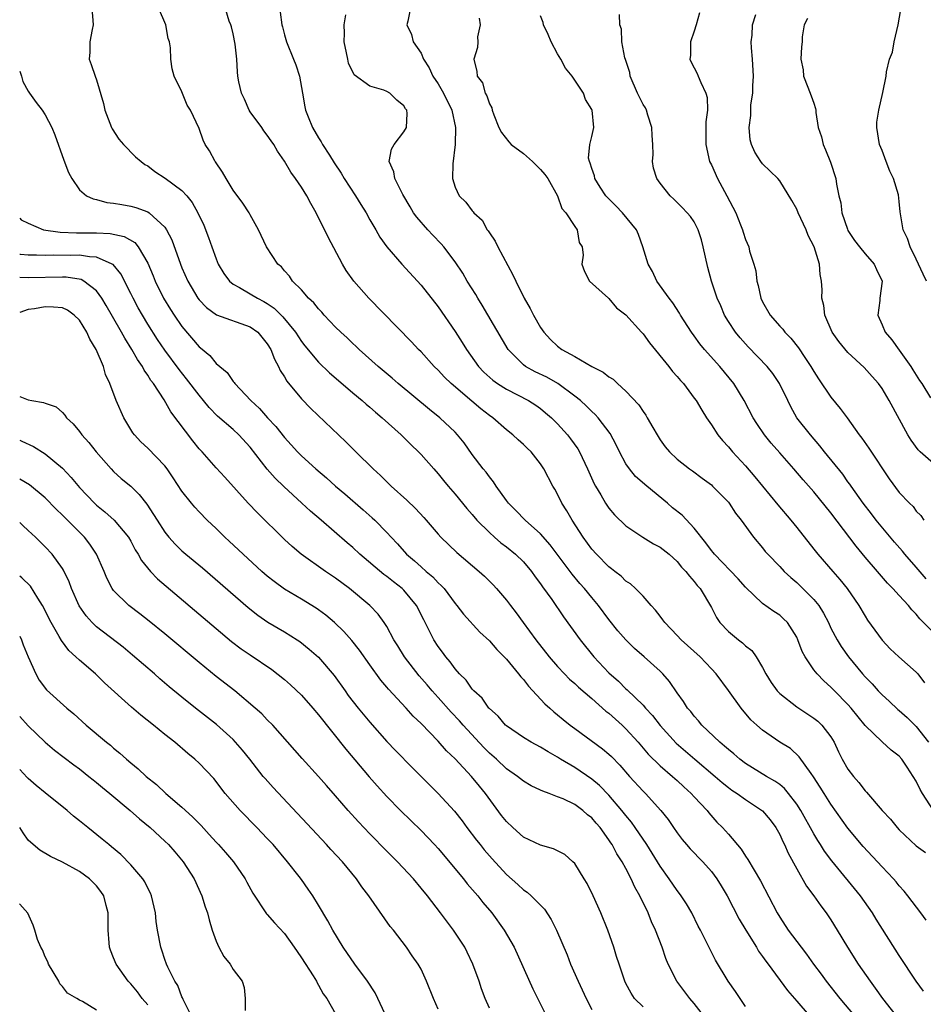
# Model space of a CAD drawing. Units: inches. Extents: x 2601000 to 2604000, y 1506000 to 1509000.
# Drawn here: x 2601000 to 2601106, y 1506290 to 1506406 of the extents above; entities that cross this region are included whole.
import ezdxf

# ---------------------------------------------------------------- set-up
doc = ezdxf.new("R2010")
doc.units = ezdxf.units.IN
doc.header["$MEASUREMENT"] = 0
doc.layers.add('LD26011506_2ft', color=53, linetype='Continuous')

msp = doc.modelspace()

# ---------------------------------------------------------------- linework, layer by layer
at = {"layer": 'LD26011506_2ft'}
for points, elevation in [([(2601106.14, 1506300.14), (2601105.52, 1506301), (2601104.02, 1506303), (2601103.57, 1506303.57), (2601103, 1506304.16), (2601102.63, 1506304.63), (2601102.32, 1506305), (2601101, 1506306.39), (2601098.79, 1506308.79), (2601097, 1506310.95), (2601095, 1506313.74), (2601094.2, 1506315), (2601093.75, 1506315.75), (2601092.96, 1506316.96), (2601092.68, 1506317.32), (2601091.3, 1506319.3), (2601090.25, 1506320.25), (2601089, 1506321.02), (2601087, 1506322.4), (2601086.32, 1506323), (2601085.63, 1506323.63), (2601084.48, 1506325), (2601083, 1506327.05), (2601081.56, 1506329), (2601081, 1506329.6), (2601079.69, 1506331), (2601077.47, 1506333), (2601077, 1506333.51), (2601075.55, 1506335), (2601075.33, 1506335.33), (2601075, 1506335.75), (2601074.47, 1506336.47), (2601073.97, 1506337), (2601073, 1506338.09), (2601072.12, 1506339), (2601071.54, 1506339.54), (2601071, 1506339.87), (2601070.43, 1506340.43), (2601069.7, 1506341), (2601069.32, 1506341.32), (2601069, 1506341.54), (2601067.53, 1506343), (2601067, 1506343.6), (2601065.98, 1506345), (2601064.68, 1506347), (2601064.08, 1506348.08), (2601063.5, 1506349), (2601063, 1506350.04), (2601062.65, 1506350.65), (2601062.43, 1506351), (2601061.38, 1506353), (2601061, 1506353.59), (2601059.88, 1506355), (2601059.42, 1506355.42), (2601059, 1506355.85), (2601058.39, 1506356.39), (2601057.77, 1506357), (2601057, 1506357.59), (2601055.4, 1506359), (2601055, 1506359.27), (2601054.02, 1506360.02), (2601052.93, 1506360.93), (2601050.52, 1506363), (2601049.75, 1506363.75), (2601049, 1506364.56), (2601048.54, 1506365), (2601047, 1506366.7), (2601046.69, 1506367), (2601045.88, 1506367.88), (2601040.9, 1506373), (2601039.14, 1506375), (2601038.25, 1506376.25), (2601037.8, 1506377), (2601036.14, 1506380.14), (2601034.73, 1506383), (2601034.09, 1506384.09), (2601033.62, 1506385), (2601033, 1506385.99), (2601032.3, 1506387), (2601031.74, 1506387.74), (2601031, 1506389.04), (2601030.2, 1506390.2), (2601029.76, 1506391), (2601029.44, 1506391.44), (2601029, 1506392.1), (2601028.6, 1506392.6), (2601028.34, 1506393), (2601027, 1506394.82), (2601026.89, 1506395), (2601026.32, 1506396.32), (2601025.98, 1506397), (2601025.66, 1506398.34), (2601025.55, 1506399), (2601025.5, 1506399.5), (2601025.44, 1506401), (2601025.24, 1506402.76), (2601025, 1506403.95), (2601024.79, 1506404.79), (2601024.73, 1506405), (2601024.55, 1506405.45), (2601023.81, 1506407.81)], 8580), ([(2601008.43, 1506407), (2601008.6, 1506405), (2601008.47, 1506404.47), (2601008.21, 1506403), (2601008.21, 1506401.79), (2601008.12, 1506401), (2601008.38, 1506400.38), (2601008.83, 1506399), (2601009, 1506398.57), (2601009.8, 1506395.8), (2601009.97, 1506395), (2601010.77, 1506393), (2601010.84, 1506392.84), (2601011.62, 1506391.62), (2601012.14, 1506391), (2601013.58, 1506389.57), (2601014.24, 1506389), (2601014.67, 1506388.67), (2601015, 1506388.49), (2601015.84, 1506387.84), (2601017.05, 1506387.05), (2601019, 1506385.62), (2601019.59, 1506385), (2601020.21, 1506384.21), (2601020.88, 1506383), (2601021.55, 1506381.55), (2601022.11, 1506380.11), (2601022.49, 1506379), (2601023, 1506377.6), (2601023.25, 1506377), (2601023.89, 1506375.89), (2601024.58, 1506375), (2601025, 1506374.65), (2601025.75, 1506374.25), (2601027, 1506373.52), (2601027.84, 1506373), (2601028.6, 1506372.6), (2601029, 1506372.36), (2601029.81, 1506371.81), (2601030.82, 1506370.82), (2601032.31, 1506369), (2601033, 1506367.93), (2601033.4, 1506367.4), (2601035, 1506365.49), (2601036.27, 1506364.27), (2601037.34, 1506363.34), (2601039, 1506361.92), (2601040.1, 1506361), (2601040.57, 1506360.57), (2601041, 1506360.22), (2601041.65, 1506359.65), (2601042.45, 1506359), (2601044.67, 1506357), (2601045.83, 1506355.83), (2601046.71, 1506355), (2601047, 1506354.69), (2601048.48, 1506353), (2601049, 1506352.43), (2601049.63, 1506351.63), (2601050.16, 1506351), (2601051, 1506350.06), (2601052.38, 1506348.38), (2601053, 1506347.68), (2601053.55, 1506347), (2601055, 1506345.55), (2601055.61, 1506345), (2601056.34, 1506344.34), (2601057, 1506343.87), (2601058.08, 1506343), (2601059, 1506342.11), (2601059.95, 1506341), (2601060.37, 1506340.37), (2601061, 1506339.54), (2601061.21, 1506339.21), (2601062.3, 1506337.7), (2601063.68, 1506335.68), (2601065.62, 1506333), (2601067.23, 1506331), (2601069, 1506329.11), (2601070.13, 1506328.13), (2601071, 1506327.25), (2601071.14, 1506327.14), (2601073, 1506325.32), (2601073.28, 1506325), (2601074.12, 1506324.12), (2601075, 1506322.97), (2601076.89, 1506320.89), (2601079.06, 1506319), (2601081.43, 1506317), (2601082.27, 1506316.27), (2601083, 1506315.69), (2601083.4, 1506315.4), (2601084.03, 1506315), (2601085, 1506314.29), (2601087, 1506312.98), (2601087.89, 1506311.89), (2601088.55, 1506311), (2601089, 1506310.19), (2601089.36, 1506309.36), (2601089.56, 1506309), (2601090, 1506308), (2601091, 1506306.18), (2601092.15, 1506304.15), (2601093, 1506303), (2601093.82, 1506301.82), (2601094.46, 1506301), (2601095, 1506300.19), (2601095.75, 1506299), (2601096.93, 1506297), (2601098.2, 1506295), (2601099.59, 1506293), (2601100.2, 1506292.2), (2601101.06, 1506291), (2601103.65, 1506287.65)], 8584), ([(2601105.83, 1506291.83), (2601104.97, 1506293), (2601103, 1506296.01), (2601100.29, 1506300.29), (2601099.86, 1506301), (2601098.45, 1506303), (2601095.09, 1506307.09), (2601094.25, 1506308.25), (2601093.79, 1506309), (2601093.48, 1506309.48), (2601093, 1506310.27), (2601091.48, 1506313), (2601091, 1506313.76), (2601090.04, 1506315), (2601089.57, 1506315.57), (2601089, 1506316.03), (2601088.44, 1506316.44), (2601087.47, 1506317), (2601085, 1506318.52), (2601084.34, 1506319), (2601083.63, 1506319.63), (2601083, 1506320.13), (2601082.55, 1506320.55), (2601081.98, 1506321), (2601079.89, 1506323), (2601079.5, 1506323.5), (2601079, 1506324.03), (2601078.59, 1506324.59), (2601078.22, 1506325), (2601077.75, 1506325.75), (2601077, 1506326.78), (2601076.1, 1506328.1), (2601075.32, 1506329), (2601075, 1506329.33), (2601073.12, 1506331), (2601071.98, 1506331.98), (2601070.97, 1506332.97), (2601070.06, 1506334.06), (2601069, 1506335.37), (2601067.79, 1506337), (2601067, 1506337.93), (2601066.14, 1506339), (2601065.6, 1506339.6), (2601064.68, 1506340.68), (2601062.13, 1506344.13), (2601061, 1506345.41), (2601059.19, 1506347), (2601058.12, 1506348.12), (2601057.25, 1506349), (2601057, 1506349.32), (2601055.81, 1506351), (2601055.49, 1506351.49), (2601055, 1506352.06), (2601054.61, 1506352.61), (2601054.29, 1506353), (2601053, 1506354.7), (2601052.04, 1506356.04), (2601051.28, 1506357), (2601051, 1506357.3), (2601049.22, 1506359), (2601047.98, 1506359.98), (2601044.32, 1506363), (2601043.62, 1506363.62), (2601041.98, 1506365), (2601039.76, 1506367), (2601039.38, 1506367.38), (2601039, 1506367.71), (2601038.34, 1506368.34), (2601037.62, 1506369), (2601037, 1506369.61), (2601035.67, 1506371), (2601035.37, 1506371.37), (2601035, 1506371.74), (2601034.45, 1506372.45), (2601033.83, 1506373), (2601033, 1506373.96), (2601031.96, 1506375), (2601031.58, 1506375.58), (2601031, 1506376.22), (2601030.66, 1506376.66), (2601030.24, 1506377), (2601028.91, 1506379), (2601027.97, 1506381), (2601027, 1506382.75), (2601026.88, 1506383), (2601026.13, 1506384.13), (2601025, 1506385.65), (2601024.17, 1506387), (2601023.76, 1506387.76), (2601022.95, 1506388.95), (2601022.9, 1506389), (2601022.24, 1506390.24), (2601021.71, 1506391), (2601021.49, 1506391.49), (2601021, 1506392.87), (2601020, 1506395), (2601019.61, 1506395.61), (2601019, 1506397.18), (2601018.1, 1506399), (2601017.85, 1506399.84), (2601017.7, 1506401), (2601017.68, 1506402.32), (2601017.55, 1506403), (2601017.39, 1506403.39), (2601017.11, 1506405), (2601016.25, 1506407)], 8582), ([(2601030.51, 1506406.51), (2601030.71, 1506405), (2601030.76, 1506404.76), (2601031, 1506403.83), (2601031.25, 1506403), (2601032.06, 1506401), (2601032.32, 1506400.32), (2601032.77, 1506399), (2601033, 1506397.69), (2601033.1, 1506397), (2601033.41, 1506395.41), (2601033.47, 1506395), (2601033.78, 1506394.22), (2601034.3, 1506393), (2601035, 1506391.78), (2601035.32, 1506391.32), (2601035.48, 1506391), (2601036.27, 1506389.73), (2601036.84, 1506388.84), (2601037.65, 1506387.65), (2601038.01, 1506387), (2601039.31, 1506385), (2601039.95, 1506383.95), (2601040.56, 1506383), (2601041, 1506382.19), (2601041.7, 1506381), (2601042.16, 1506380.16), (2601043.01, 1506379.01), (2601044.75, 1506377), (2601047, 1506374.52), (2601049, 1506372), (2601051, 1506369.1), (2601051.82, 1506367.82), (2601052.32, 1506367), (2601053.74, 1506365), (2601054.35, 1506364.35), (2601055.39, 1506363.39), (2601055.95, 1506363), (2601057, 1506362.33), (2601059.6, 1506361), (2601060.45, 1506360.45), (2601061, 1506360.07), (2601061.59, 1506359.59), (2601062.27, 1506359), (2601063, 1506358.28), (2601064.15, 1506357), (2601064.52, 1506356.52), (2601065.35, 1506355.35), (2601065.55, 1506355), (2601066.51, 1506353), (2601067.27, 1506351.27), (2601067.42, 1506351), (2601068.05, 1506349.95), (2601068.59, 1506349), (2601068.75, 1506348.75), (2601069, 1506348.39), (2601069.64, 1506347.64), (2601071, 1506346.35), (2601072.98, 1506345), (2601074.24, 1506344.24), (2601075, 1506343.83), (2601076.04, 1506343), (2601077, 1506342.15), (2601077.51, 1506341.51), (2601078.02, 1506341), (2601078.43, 1506340.43), (2601079, 1506339.83), (2601079.35, 1506339.35), (2601079.7, 1506339), (2601081, 1506336.76), (2601081.6, 1506335.6), (2601082, 1506335), (2601083, 1506333.98), (2601084.16, 1506333), (2601084.64, 1506332.64), (2601085, 1506332.28), (2601085.73, 1506331.73), (2601086.26, 1506331), (2601087, 1506329.76), (2601087.38, 1506329), (2601088, 1506328), (2601088.7, 1506327), (2601089, 1506326.69), (2601091, 1506325.14), (2601093, 1506323.83), (2601093.46, 1506323.46), (2601093.94, 1506323), (2601095, 1506321.62), (2601095.37, 1506321), (2601095.89, 1506319.89), (2601096.33, 1506319), (2601097, 1506317.85), (2601097.65, 1506317), (2601098.26, 1506316.26), (2601099, 1506315.31), (2601099.16, 1506315.16), (2601101.02, 1506313), (2601101.98, 1506311.98), (2601102.75, 1506311), (2601103, 1506310.74), (2601105, 1506308.88), (2601106.08, 1506308.08)], 8578), ([(2601107.02, 1506313), (2601105.72, 1506315), (2601105.45, 1506315.45), (2601105, 1506316.43), (2601103.93, 1506318.07), (2601103.3, 1506319), (2601103, 1506319.38), (2601102.07, 1506320.07), (2601101, 1506321.05), (2601099, 1506322.96), (2601097.38, 1506325), (2601097, 1506325.41), (2601095.41, 1506327), (2601095, 1506327.44), (2601094.17, 1506328.17), (2601093.38, 1506329), (2601093, 1506329.49), (2601091.97, 1506331), (2601091.63, 1506331.63), (2601091.13, 1506333), (2601091, 1506333.28), (2601089.9, 1506335), (2601089.46, 1506335.46), (2601089, 1506335.87), (2601088.32, 1506336.32), (2601087, 1506337.26), (2601085, 1506339.15), (2601084.13, 1506340.13), (2601081.36, 1506343), (2601081.21, 1506343.21), (2601081, 1506343.45), (2601080.35, 1506344.35), (2601079, 1506346.06), (2601077.57, 1506347.57), (2601076.46, 1506348.46), (2601075.85, 1506349), (2601073.43, 1506351), (2601072.13, 1506352.13), (2601071.42, 1506353), (2601071, 1506353.61), (2601070.23, 1506355), (2601069.84, 1506355.84), (2601069.15, 1506357.15), (2601067.73, 1506359), (2601067.38, 1506359.39), (2601067, 1506359.72), (2601066.36, 1506360.36), (2601065.67, 1506361), (2601065, 1506361.54), (2601063.01, 1506363.01), (2601061.73, 1506363.73), (2601060.38, 1506364.38), (2601059.23, 1506365), (2601059, 1506365.18), (2601057.22, 1506367), (2601054.17, 1506372.17), (2601053.64, 1506373), (2601053.41, 1506373.41), (2601052.42, 1506375), (2601051.91, 1506375.91), (2601051, 1506377.26), (2601049.67, 1506379), (2601049.36, 1506379.36), (2601048.37, 1506380.37), (2601047.78, 1506381), (2601046.49, 1506382.49), (2601046.12, 1506383), (2601045.71, 1506383.71), (2601044.85, 1506385.15), (2601043.92, 1506387), (2601043.81, 1506387.81), (2601043.27, 1506389), (2601043.56, 1506390.44), (2601043.87, 1506391), (2601045, 1506392.46), (2601045.3, 1506393), (2601045.36, 1506394.64), (2601045.34, 1506395), (2601045.19, 1506395.19), (2601045, 1506395.52), (2601044.17, 1506396.17), (2601043.35, 1506397), (2601043, 1506397.21), (2601042.64, 1506397.36), (2601041, 1506397.81), (2601039.17, 1506399.17), (2601038.51, 1506400.51), (2601038.41, 1506401), (2601038.28, 1506401.72), (2601037.99, 1506403), (2601038.02, 1506404.02), (2601038.01, 1506405), (2601038.19, 1506406.19)], 8576), ([(2601045.77, 1506407), (2601045.44, 1506405.44), (2601045.33, 1506405), (2601045.88, 1506403.88), (2601046.07, 1506403), (2601047, 1506401.71), (2601047.29, 1506401), (2601047.97, 1506399.97), (2601048.38, 1506399), (2601049, 1506398.09), (2601049.65, 1506397), (2601050.61, 1506395), (2601051.02, 1506393), (2601050.99, 1506391), (2601050.72, 1506388.72), (2601050.7, 1506387), (2601051, 1506386.01), (2601051.46, 1506385), (2601052.25, 1506384.25), (2601053, 1506383.21), (2601053.11, 1506383.11), (2601053.17, 1506383), (2601054.14, 1506382.14), (2601054.75, 1506381), (2601054.87, 1506380.87), (2601055, 1506380.64), (2601055.68, 1506379.68), (2601055.99, 1506379), (2601057.75, 1506375.75), (2601058.09, 1506375), (2601059.09, 1506373), (2601059.79, 1506371.79), (2601060.19, 1506371), (2601061, 1506369.55), (2601061.38, 1506369), (2601062.17, 1506368.17), (2601063, 1506367.38), (2601063.5, 1506367), (2601065, 1506366.17), (2601067, 1506364.99), (2601068.34, 1506364.34), (2601069, 1506363.77), (2601069.5, 1506363.5), (2601070.01, 1506363), (2601071, 1506362.12), (2601072.51, 1506360.5), (2601073, 1506359.71), (2601073.31, 1506359.31), (2601073.5, 1506359), (2601074.14, 1506357.86), (2601074.64, 1506357), (2601075, 1506356.42), (2601075.6, 1506355.6), (2601076.1, 1506355), (2601077, 1506354.16), (2601078.45, 1506353), (2601078.78, 1506352.78), (2601079.91, 1506351.91), (2601081, 1506351.14), (2601081.15, 1506351), (2601083, 1506349.09), (2601083.07, 1506349), (2601083.81, 1506347.81), (2601084.49, 1506347), (2601085.92, 1506345), (2601087, 1506343.75), (2601087.32, 1506343.32), (2601087.61, 1506343), (2601089, 1506341.57), (2601089.52, 1506341), (2601090.29, 1506340.29), (2601091, 1506339.7), (2601091.72, 1506339), (2601093, 1506337.71), (2601093.57, 1506337), (2601094.12, 1506336.12), (2601094.7, 1506335), (2601095, 1506334.37), (2601095.72, 1506333), (2601096.2, 1506332.2), (2601097.06, 1506331), (2601098.68, 1506329), (2601099, 1506328.65), (2601099.82, 1506327.82), (2601100.55, 1506327), (2601101, 1506326.54), (2601101.82, 1506325.82), (2601102.84, 1506324.84), (2601103, 1506324.73), (2601103.92, 1506323.91), (2601105, 1506322.82), (2601106.43, 1506321)], 8574), ([(2601107, 1506333.83), (2601105.43, 1506335.43), (2601105, 1506335.99), (2601104.49, 1506336.49), (2601104.08, 1506337), (2601103, 1506338.16), (2601102.27, 1506339), (2601101.63, 1506339.63), (2601100.46, 1506341), (2601099, 1506342.66), (2601097.94, 1506343.94), (2601095, 1506347.86), (2601093, 1506350.33), (2601091.74, 1506351.74), (2601090.66, 1506353), (2601089, 1506354.88), (2601088.02, 1506356.02), (2601087.24, 1506357), (2601086.33, 1506358.33), (2601085.91, 1506359), (2601084.85, 1506361), (2601083.63, 1506363), (2601082.01, 1506365), (2601080.21, 1506367), (2601079.66, 1506367.66), (2601079, 1506368.59), (2601078.69, 1506369), (2601077.4, 1506371), (2601077.26, 1506371.26), (2601076.47, 1506372.47), (2601076.05, 1506373), (2601074.6, 1506375), (2601074.11, 1506376.11), (2601073.59, 1506377), (2601072.99, 1506379), (2601072.45, 1506380.45), (2601072.22, 1506381), (2601070.59, 1506383), (2601069.83, 1506383.83), (2601069, 1506384.62), (2601068.65, 1506385), (2601067.99, 1506386.01), (2601067.37, 1506387), (2601067.33, 1506387.33), (2601067, 1506388.17), (2601066.82, 1506388.82), (2601066.71, 1506389), (2601066.61, 1506389.39), (2601066.78, 1506391), (2601067, 1506391.93), (2601067.22, 1506393), (2601067.04, 1506395), (2601067, 1506395.1), (2601066.27, 1506396.27), (2601066.03, 1506397), (2601065, 1506398.54), (2601064.71, 1506399), (2601063.93, 1506399.93), (2601063.36, 1506401), (2601063, 1506401.6), (2601062.24, 1506403), (2601061.88, 1506403.88), (2601061.36, 1506405), (2601061.29, 1506405.29), (2601061, 1506406.07)], 8570), ([(2601106.15, 1506340.15), (2601105, 1506341.49), (2601103.65, 1506343), (2601103.37, 1506343.37), (2601102.43, 1506344.43), (2601100.31, 1506347), (2601099.75, 1506347.75), (2601098.76, 1506349), (2601097.36, 1506351), (2601097.22, 1506351.22), (2601097, 1506351.5), (2601096.38, 1506352.38), (2601094.25, 1506355), (2601093.72, 1506355.72), (2601092.6, 1506357), (2601091.02, 1506359), (2601090.29, 1506360.29), (2601089.94, 1506361), (2601088.99, 1506363), (2601088.19, 1506364.19), (2601087.54, 1506365), (2601085.31, 1506367.31), (2601084.36, 1506368.35), (2601083.82, 1506369), (2601083, 1506370.27), (2601082.55, 1506371), (2601082.09, 1506372.09), (2601081.68, 1506373), (2601081.02, 1506375), (2601080.59, 1506376.59), (2601080.05, 1506379), (2601079.84, 1506379.84), (2601079.46, 1506381), (2601079, 1506381.92), (2601078.56, 1506382.56), (2601078.17, 1506383), (2601077.6, 1506383.6), (2601076.61, 1506384.61), (2601076.19, 1506385), (2601075, 1506386.48), (2601074.63, 1506387), (2601074.24, 1506388.24), (2601074.1, 1506389), (2601074.18, 1506389.82), (2601074.13, 1506391), (2601074.05, 1506392.05), (2601074.04, 1506393), (2601073.55, 1506394.45), (2601073.39, 1506395), (2601073.27, 1506395.27), (2601073, 1506395.69), (2601072.35, 1506397), (2601071.51, 1506399), (2601071.44, 1506399.44), (2601070.95, 1506400.95), (2601070.87, 1506401.13), (2601070.51, 1506403), (2601070.49, 1506404.49), (2601070.28, 1506405), (2601070.23, 1506406.23)], 8568), ([(2601079.6, 1506406.4), (2601079.22, 1506405), (2601079, 1506404.25), (2601078.57, 1506403), (2601078.57, 1506401.43), (2601078.49, 1506401), (2601078.63, 1506400.63), (2601079.32, 1506399.32), (2601079.47, 1506399), (2601079.75, 1506398.25), (2601080.37, 1506397), (2601080.49, 1506396.49), (2601080.53, 1506395), (2601080.36, 1506393.64), (2601080.36, 1506392.36), (2601080.34, 1506391), (2601080.8, 1506389), (2601081, 1506388.6), (2601081.72, 1506387), (2601082.82, 1506385), (2601083.85, 1506383), (2601084.42, 1506381.58), (2601084.64, 1506381), (2601084.72, 1506380.72), (2601085, 1506379.86), (2601085.38, 1506379), (2601085.48, 1506378.52), (2601085.97, 1506377), (2601086.21, 1506376.21), (2601086.34, 1506375), (2601086.49, 1506374.49), (2601086.81, 1506373), (2601087, 1506372.57), (2601087.87, 1506371), (2601089, 1506369.71), (2601089.36, 1506369.36), (2601089.61, 1506369), (2601090.32, 1506368.32), (2601091.2, 1506367.2), (2601091.94, 1506366.06), (2601092.66, 1506365), (2601093, 1506364.42), (2601093.55, 1506363.55), (2601095, 1506361.42), (2601096.08, 1506360.08), (2601096.89, 1506359), (2601098.32, 1506357), (2601098.62, 1506356.62), (2601099.45, 1506355.45), (2601101.84, 1506351.84), (2601103, 1506350.25), (2601104.22, 1506349), (2601104.62, 1506348.62), (2601105, 1506348.06), (2601105.54, 1506347.54), (2601105.87, 1506347)], 8566), ([(2601107, 1506353.63), (2601105.44, 1506355), (2601105.22, 1506355.22), (2601104.38, 1506356.38), (2601104.01, 1506357), (2601101.81, 1506361), (2601101, 1506362.44), (2601100.59, 1506363), (2601099.83, 1506363.83), (2601098.89, 1506364.89), (2601097, 1506366.63), (2601095.92, 1506367.92), (2601095.15, 1506369), (2601094.28, 1506371), (2601094.16, 1506372.16), (2601093.94, 1506373), (2601093.98, 1506373.98), (2601093.91, 1506375), (2601093.76, 1506375.76), (2601093.66, 1506377), (2601093.02, 1506379), (2601092.32, 1506380.32), (2601092.1, 1506381), (2601091.18, 1506383), (2601091, 1506383.42), (2601090.43, 1506384.43), (2601089, 1506386.75), (2601088.77, 1506387), (2601087.88, 1506387.88), (2601087, 1506388.72), (2601086.79, 1506389), (2601086.09, 1506390.09), (2601085.7, 1506391), (2601085.54, 1506391.54), (2601085.41, 1506393), (2601085.62, 1506394.38), (2601085.61, 1506395), (2601085.64, 1506395.64), (2601085.85, 1506397), (2601085.86, 1506397.86), (2601085.93, 1506399), (2601085.83, 1506401), (2601085.7, 1506402.3), (2601085.68, 1506403), (2601085.78, 1506403.78), (2601085.8, 1506405), (2601086.21, 1506406.21)], 8564), ([(2601106.2, 1506375), (2601105.8, 1506375.8), (2601105, 1506377.55), (2601104.27, 1506379), (2601103.97, 1506379.97), (2601103.48, 1506381), (2601103.12, 1506383.12), (2601103, 1506384.31), (2601102.9, 1506385.1), (2601102.33, 1506387), (2601101.89, 1506387.89), (2601101.49, 1506389), (2601101, 1506390.28), (2601100.69, 1506391), (2601100.38, 1506393), (2601100.39, 1506393.61), (2601100.62, 1506395), (2601101.1, 1506397.1), (2601101.46, 1506399), (2601101.51, 1506399.51), (2601101.88, 1506401), (2601102.2, 1506401.8), (2601102.4, 1506403), (2601102.87, 1506405), (2601103.2, 1506406.8)], 8560), ([(2601053.79, 1506405.79), (2601053.93, 1506405), (2601053.62, 1506403.62), (2601053.64, 1506403), (2601053.63, 1506402.37), (2601053.2, 1506401), (2601053.53, 1506399.53), (2601053.59, 1506399), (2601054.21, 1506398.21), (2601054.52, 1506397), (2601054.71, 1506396.71), (2601055, 1506395.75), (2601055.28, 1506395.28), (2601055.34, 1506395), (2601055.52, 1506394.48), (2601056.13, 1506393), (2601056.41, 1506392.41), (2601057.29, 1506391.29), (2601057.55, 1506391), (2601059, 1506389.93), (2601060.07, 1506389), (2601060.52, 1506388.52), (2601061, 1506388.07), (2601061.48, 1506387.48), (2601061.83, 1506387), (2601062.99, 1506385), (2601063.49, 1506383.49), (2601063.96, 1506383), (2601065, 1506381.41), (2601065.29, 1506381), (2601065.53, 1506379.53), (2601065.86, 1506379), (2601065.98, 1506378.02), (2601065.84, 1506377), (2601066.13, 1506376.13), (2601066.71, 1506375), (2601068.95, 1506373), (2601069, 1506372.97), (2601069.88, 1506371.88), (2601071, 1506371.04), (2601072.81, 1506369), (2601073, 1506368.81), (2601073.77, 1506367.77), (2601076.02, 1506365), (2601076.43, 1506364.43), (2601077, 1506363.81), (2601077.37, 1506363.37), (2601077.72, 1506363), (2601079, 1506361.3), (2601079.21, 1506361), (2601079.87, 1506359.87), (2601080.42, 1506359), (2601081, 1506358.17), (2601081.77, 1506357), (2601082.32, 1506356.32), (2601083, 1506355.58), (2601083.48, 1506355), (2601085, 1506353.38), (2601086.09, 1506352.09), (2601088.78, 1506348.78), (2601090.29, 1506347), (2601091, 1506346.13), (2601093, 1506343.62), (2601093.48, 1506343), (2601095.21, 1506341), (2601096.05, 1506340.05), (2601096.89, 1506339), (2601098.26, 1506337), (2601099, 1506335.74), (2601099.3, 1506335.3), (2601101, 1506332.96), (2601101.95, 1506331.95), (2601102.95, 1506331), (2601105, 1506329.22), (2601105.19, 1506329), (2601105.97, 1506327.97)], 8572), ([(2601092.24, 1506405.76), (2601091.88, 1506405), (2601091.62, 1506403.62), (2601091.62, 1506403), (2601091.56, 1506402.44), (2601091.49, 1506401), (2601091.75, 1506399.75), (2601091.79, 1506399), (2601092.29, 1506397.71), (2601092.7, 1506396.7), (2601093, 1506395.84), (2601093.19, 1506395.2), (2601093.24, 1506395), (2601093.25, 1506394.75), (2601093.52, 1506393), (2601093.89, 1506391.89), (2601094.08, 1506391), (2601094.37, 1506390.37), (2601094.94, 1506388.94), (2601095.59, 1506387), (2601095.66, 1506386.34), (2601095.92, 1506385), (2601096.18, 1506384.18), (2601096.29, 1506383), (2601096.93, 1506381.07), (2601097, 1506380.92), (2601097.76, 1506379.76), (2601098.33, 1506379), (2601099, 1506378.18), (2601100.08, 1506377), (2601100.35, 1506376.35), (2601100.99, 1506375), (2601100.74, 1506373), (2601100.72, 1506372.72), (2601100.48, 1506371), (2601101, 1506369.87), (2601101.34, 1506369), (2601102.12, 1506368.12), (2601103, 1506366.92), (2601104.37, 1506365), (2601104.6, 1506364.6), (2601105, 1506363.99), (2601105.37, 1506363.37), (2601105.63, 1506363), (2601106.66, 1506361.34)], 8562), ([(2601000, 1506399.58), (2601000.2, 1506399), (2601000.38, 1506398.38), (2601001, 1506397.25), (2601001.16, 1506397), (2601001.92, 1506395.92), (2601002.65, 1506395), (2601003, 1506394.48), (2601003.75, 1506393), (2601004.12, 1506392.12), (2601005.15, 1506389.15), (2601005.71, 1506387.71), (2601006.09, 1506387), (2601007, 1506385.69), (2601007.84, 1506385), (2601008.62, 1506384.62), (2601009, 1506384.55), (2601010.22, 1506384.22), (2601011, 1506384.14), (2601011.95, 1506383.95), (2601013, 1506383.78), (2601013.61, 1506383.61), (2601015, 1506383.1), (2601015.15, 1506383), (2601017, 1506381.32), (2601017.21, 1506381), (2601017.82, 1506379.82), (2601018.83, 1506377), (2601019, 1506376.57), (2601019.68, 1506375), (2601020.86, 1506373), (2601021, 1506372.82), (2601021.89, 1506371.89), (2601023.05, 1506371.05), (2601027, 1506369.63), (2601027.87, 1506369), (2601029, 1506367.67), (2601029.41, 1506367), (2601029.84, 1506365.84), (2601030.32, 1506365), (2601030.52, 1506364.52), (2601031, 1506363.79), (2601031.28, 1506363.28), (2601033, 1506361.2), (2601034.09, 1506360.09), (2601038.19, 1506356.19), (2601039.37, 1506355), (2601041.4, 1506353), (2601042.25, 1506352.25), (2601043.52, 1506351), (2601045.35, 1506349.35), (2601046.37, 1506348.37), (2601047.33, 1506347.33), (2601047.62, 1506347), (2601049, 1506345.35), (2601049.31, 1506345), (2601051.2, 1506343.2), (2601053.81, 1506341), (2601054.44, 1506340.43), (2601055.43, 1506339.43), (2601055.84, 1506339), (2601057, 1506337.65), (2601057.47, 1506337), (2601058.14, 1506336.14), (2601058.97, 1506335), (2601060.45, 1506333), (2601062.01, 1506331), (2601063, 1506329.86), (2601063.8, 1506329), (2601064.4, 1506328.4), (2601065, 1506327.88), (2601065.45, 1506327.45), (2601067, 1506326.12), (2601068.65, 1506324.65), (2601069, 1506324.39), (2601070.54, 1506323), (2601071, 1506322.57), (2601072.41, 1506321), (2601073.6, 1506319.6), (2601075, 1506318.25), (2601076.46, 1506317), (2601077, 1506316.51), (2601077.77, 1506315.77), (2601078.64, 1506315), (2601079, 1506314.59), (2601080.49, 1506313), (2601080.71, 1506312.71), (2601081.65, 1506311.65), (2601082.31, 1506311), (2601083, 1506310.22), (2601084.48, 1506308.48), (2601085, 1506307.65), (2601085.27, 1506307.27), (2601086, 1506306), (2601086.75, 1506304.75), (2601088.71, 1506301), (2601089, 1506300.52), (2601090.01, 1506299), (2601091.5, 1506297), (2601092.16, 1506296.16), (2601092.98, 1506295), (2601093.85, 1506293.85), (2601094.46, 1506293), (2601096.06, 1506291), (2601097.72, 1506289)], 8586), ([(2601000, 1506382.38), (2601000.19, 1506382.19), (2601001, 1506381.77), (2601002.8, 1506381), (2601004.73, 1506380.73), (2601006.65, 1506380.65), (2601009, 1506380.65), (2601010.58, 1506380.58), (2601012.23, 1506380.23), (2601013.5, 1506379.5), (2601013.89, 1506379), (2601015, 1506377.11), (2601015.63, 1506375.63), (2601015.88, 1506375), (2601016.85, 1506373), (2601017.66, 1506371.66), (2601018.08, 1506371), (2601019, 1506369.67), (2601021, 1506367.31), (2601021.18, 1506367.18), (2601022.27, 1506366.27), (2601023, 1506365.35), (2601023.42, 1506365), (2601024.3, 1506364.3), (2601025, 1506363.23), (2601025.12, 1506363.12), (2601025.18, 1506363), (2601027.06, 1506361), (2601028.09, 1506360.09), (2601029.01, 1506359), (2601029.98, 1506357.98), (2601031, 1506356.67), (2601031.81, 1506355.81), (2601032.55, 1506355), (2601033, 1506354.55), (2601034.69, 1506353), (2601035.94, 1506351.94), (2601036.98, 1506351), (2601038.08, 1506350.08), (2601040.22, 1506348.22), (2601041.28, 1506347.28), (2601041.58, 1506347), (2601043, 1506345.55), (2601043.5, 1506345), (2601044.23, 1506344.23), (2601045.31, 1506343), (2601046.23, 1506342.23), (2601047, 1506341.52), (2601047.6, 1506341), (2601048.37, 1506340.37), (2601049, 1506339.68), (2601049.36, 1506339.36), (2601049.69, 1506339), (2601051, 1506337.25), (2601051.21, 1506337), (2601051.99, 1506335.99), (2601053.9, 1506333.9), (2601055, 1506332.87), (2601055.87, 1506331.87), (2601057, 1506330.72), (2601058.43, 1506329), (2601058.67, 1506328.67), (2601059, 1506328.33), (2601059.57, 1506327.57), (2601061.5, 1506325.5), (2601062.07, 1506325), (2601062.55, 1506324.56), (2601063, 1506324.21), (2601063.65, 1506323.65), (2601064.48, 1506323), (2601065, 1506322.61), (2601068.24, 1506320.24), (2601069, 1506319.6), (2601069.31, 1506319.31), (2601070.29, 1506318.29), (2601071.4, 1506317), (2601073, 1506315.27), (2601073.29, 1506315), (2601075.08, 1506313), (2601075.93, 1506311.93), (2601076.56, 1506311), (2601077, 1506310.38), (2601077.6, 1506309.6), (2601078.1, 1506309), (2601078.52, 1506308.52), (2601080, 1506307), (2601081, 1506305.86), (2601081.65, 1506305), (2601082.16, 1506304.16), (2601082.84, 1506303), (2601084.27, 1506300.27), (2601085.02, 1506299), (2601086.27, 1506297), (2601086.53, 1506296.53), (2601087, 1506295.91), (2601087.36, 1506295.36), (2601087.65, 1506295), (2601089.91, 1506291.91), (2601091, 1506290.69), (2601092.46, 1506289)], 8588), ([(2601085, 1506290.04), (2601083.81, 1506291.81), (2601082.98, 1506293), (2601081.49, 1506295.49), (2601080.81, 1506296.81), (2601079.72, 1506299), (2601079.47, 1506299.47), (2601078.7, 1506301), (2601078.08, 1506302.08), (2601077.47, 1506303), (2601077.27, 1506303.27), (2601077, 1506303.62), (2601076.07, 1506305), (2601075, 1506306.47), (2601074.68, 1506307), (2601073.43, 1506309), (2601072.09, 1506311), (2601071.64, 1506311.64), (2601071, 1506312.4), (2601070.53, 1506313), (2601069, 1506314.79), (2601067.91, 1506315.91), (2601067, 1506316.68), (2601065, 1506318.02), (2601063.35, 1506319), (2601063, 1506319.23), (2601061.87, 1506319.87), (2601061, 1506320.43), (2601059.9, 1506321), (2601059, 1506321.55), (2601057, 1506322.9), (2601056.89, 1506323), (2601056.04, 1506324.04), (2601055, 1506324.93), (2601054.94, 1506325), (2601054.15, 1506326.15), (2601053.19, 1506327), (2601053.11, 1506327.11), (2601053, 1506327.21), (2601052.27, 1506328.27), (2601051.52, 1506329), (2601051, 1506329.6), (2601050.42, 1506330.42), (2601049.91, 1506331), (2601049.53, 1506331.53), (2601049, 1506332.2), (2601048.48, 1506333), (2601047.99, 1506334.01), (2601047.31, 1506335.31), (2601046.48, 1506337), (2601045, 1506338.81), (2601044.81, 1506339), (2601043.79, 1506339.79), (2601043, 1506340.42), (2601042.65, 1506340.65), (2601039.84, 1506343), (2601039, 1506343.79), (2601038.34, 1506344.34), (2601035.3, 1506347), (2601034.06, 1506348.06), (2601033.05, 1506349), (2601030.93, 1506350.93), (2601029.91, 1506351.91), (2601028.99, 1506352.99), (2601027, 1506355.56), (2601025.67, 1506357), (2601025, 1506357.6), (2601023.17, 1506359.17), (2601022.18, 1506360.18), (2601021.53, 1506361), (2601021, 1506361.64), (2601019.55, 1506363.55), (2601018.66, 1506364.66), (2601017, 1506366.9), (2601016.15, 1506368.15), (2601015, 1506369.96), (2601014.37, 1506371), (2601013.88, 1506371.88), (2601013.27, 1506373), (2601013, 1506373.56), (2601011.84, 1506375.84), (2601010.94, 1506376.94), (2601010.84, 1506377), (2601009, 1506377.81), (2601008.17, 1506377.83), (2601007, 1506378.03), (2601005.99, 1506378.01), (2601003.97, 1506378.03), (2601003, 1506378), (2601001.95, 1506378.05), (2601001, 1506378.04), (2601000.11, 1506378.11), (2601000, 1506378.12)], 8590), ([(2601080.09, 1506289), (2601079, 1506290.4), (2601078.47, 1506291), (2601076.95, 1506293), (2601075.95, 1506295), (2601075.67, 1506295.67), (2601075.22, 1506297), (2601074.45, 1506299), (2601073.98, 1506299.98), (2601073.59, 1506301), (2601072.62, 1506303), (2601072.03, 1506304.03), (2601071.62, 1506305), (2601071, 1506306.19), (2601070.55, 1506307), (2601069.93, 1506307.93), (2601069.39, 1506309), (2601069.22, 1506309.22), (2601069, 1506309.58), (2601067.97, 1506311), (2601067.51, 1506311.51), (2601067, 1506312.13), (2601066.5, 1506312.5), (2601065.95, 1506313), (2601065, 1506313.69), (2601063.64, 1506314.36), (2601063, 1506314.62), (2601062.01, 1506315), (2601061.25, 1506315.25), (2601061, 1506315.39), (2601059.9, 1506315.9), (2601059, 1506316.43), (2601058.31, 1506317), (2601057, 1506317.88), (2601055.82, 1506319), (2601055, 1506319.73), (2601054.37, 1506320.37), (2601051.93, 1506323), (2601051.5, 1506323.5), (2601050.52, 1506324.52), (2601049, 1506326.25), (2601048.31, 1506327), (2601047.72, 1506327.72), (2601046.79, 1506328.79), (2601045.07, 1506331), (2601044.29, 1506332.29), (2601043.82, 1506333), (2601043, 1506334.53), (2601042.69, 1506335), (2601041.98, 1506335.98), (2601041, 1506337), (2601038.61, 1506339), (2601037, 1506340.2), (2601035.81, 1506341), (2601032.96, 1506343), (2601031.91, 1506343.91), (2601031, 1506344.75), (2601027.85, 1506347.85), (2601026.77, 1506349), (2601024.03, 1506352.03), (2601023, 1506353.13), (2601021.35, 1506355), (2601021, 1506355.37), (2601020.28, 1506356.28), (2601017.7, 1506359.7), (2601016.9, 1506361.1), (2601015.66, 1506363), (2601015.37, 1506363.37), (2601015, 1506363.99), (2601014.57, 1506364.57), (2601014.37, 1506365), (2601013.81, 1506365.81), (2601013.15, 1506367), (2601012.31, 1506368.31), (2601011.93, 1506369), (2601010.85, 1506370.85), (2601010.13, 1506372.13), (2601009.6, 1506373), (2601009, 1506373.84), (2601007.52, 1506375), (2601007.19, 1506375.19), (2601005.46, 1506375.46), (2601005, 1506375.47), (2601001, 1506375.39), (2601000, 1506375.42)], 8592), ([(2601073, 1506289.99), (2601072, 1506291), (2601071.61, 1506291.61), (2601071, 1506292.74), (2601070.87, 1506293), (2601070.41, 1506294.41), (2601070.19, 1506295), (2601069.91, 1506295.91), (2601069.56, 1506297), (2601068.86, 1506299), (2601068.06, 1506301), (2601067.16, 1506303), (2601066.44, 1506304.44), (2601066.12, 1506305), (2601065, 1506306.78), (2601064.78, 1506307), (2601063.83, 1506307.83), (2601063, 1506308.29), (2601062.52, 1506308.52), (2601061, 1506308.95), (2601059, 1506309.89), (2601057.74, 1506311), (2601057, 1506311.71), (2601056.43, 1506312.43), (2601054.55, 1506315), (2601053.84, 1506315.84), (2601052.91, 1506317), (2601051, 1506319.06), (2601049.99, 1506319.99), (2601049, 1506321.13), (2601047, 1506323.19), (2601046.06, 1506324.06), (2601045.24, 1506325), (2601043.2, 1506327.2), (2601043, 1506327.45), (2601042.28, 1506328.28), (2601041, 1506330.06), (2601039.79, 1506331.79), (2601038.91, 1506332.91), (2601037.96, 1506333.96), (2601036.87, 1506335), (2601035.86, 1506335.86), (2601035, 1506336.5), (2601034.7, 1506336.7), (2601033, 1506337.74), (2601031, 1506338.93), (2601029.8, 1506339.8), (2601029, 1506340.46), (2601028.37, 1506341), (2601026.17, 1506343), (2601024.55, 1506344.55), (2601024.04, 1506345), (2601023, 1506346.02), (2601021.96, 1506347), (2601021, 1506347.99), (2601020.52, 1506348.52), (2601020.11, 1506349), (2601019, 1506350.39), (2601017.97, 1506351.97), (2601017.27, 1506353), (2601017, 1506353.36), (2601015, 1506355.42), (2601014.19, 1506356.19), (2601013.43, 1506357), (2601013.24, 1506357.24), (2601012.19, 1506359), (2601011.29, 1506361), (2601010.56, 1506363), (2601010.05, 1506364.05), (2601009.8, 1506365), (2601008.97, 1506367), (2601008.2, 1506368.2), (2601007.87, 1506369), (2601007, 1506370.41), (2601006.39, 1506371), (2601005.58, 1506371.58), (2601005, 1506371.86), (2601003.95, 1506371.95), (2601003, 1506372), (2601001.74, 1506371.74), (2601001, 1506371.66), (2601000, 1506371.33)], 8594), ([(2601000, 1506361.5), (2601001, 1506361.08), (2601001.43, 1506361), (2601002.8, 1506360.8), (2601003, 1506360.7), (2601004.26, 1506360.26), (2601005, 1506359.62), (2601005.29, 1506359.29), (2601005.48, 1506359), (2601006.28, 1506358.28), (2601007, 1506357.39), (2601007.29, 1506357), (2601008.1, 1506356.1), (2601008.94, 1506355), (2601010.71, 1506353), (2601011, 1506352.71), (2601011.9, 1506351.9), (2601013, 1506350.98), (2601014.01, 1506350.01), (2601014.89, 1506348.89), (2601015.68, 1506347.68), (2601016.09, 1506347), (2601017, 1506345.58), (2601017.47, 1506345), (2601018.19, 1506344.19), (2601019, 1506343.41), (2601019.47, 1506343), (2601021.4, 1506341.4), (2601026.76, 1506336.76), (2601027.88, 1506335.88), (2601029.07, 1506335.07), (2601031, 1506333.93), (2601032.5, 1506333), (2601032.8, 1506332.8), (2601033.91, 1506331.91), (2601035, 1506330.96), (2601036.82, 1506328.82), (2601038.1, 1506327), (2601038.48, 1506326.48), (2601039.64, 1506325), (2601041, 1506323.36), (2601043, 1506321.1), (2601044.02, 1506320.02), (2601045.99, 1506317.99), (2601049, 1506314.98), (2601050.92, 1506312.92), (2601051.8, 1506311.8), (2601052.38, 1506311), (2601053.51, 1506309.51), (2601053.91, 1506309), (2601054.4, 1506308.4), (2601055.33, 1506307.33), (2601057, 1506305.52), (2601058.34, 1506304.34), (2601059, 1506303.7), (2601059.43, 1506303.43), (2601059.91, 1506303), (2601061.45, 1506301.45), (2601062.25, 1506300.25), (2601062.88, 1506299), (2601064.11, 1506296.11), (2601064.52, 1506295), (2601065.39, 1506293), (2601066.33, 1506291), (2601067, 1506289.68)], 8596), ([(2601000, 1506356.38), (2601000.26, 1506356.26), (2601001.61, 1506355.61), (2601003, 1506354.77), (2601005, 1506353.08), (2601006.01, 1506352.01), (2601007, 1506350.83), (2601008.76, 1506349), (2601009, 1506348.77), (2601009.98, 1506347.98), (2601011.06, 1506347), (2601012.73, 1506345), (2601013, 1506344.55), (2601013.54, 1506343.54), (2601013.89, 1506343), (2601014.27, 1506342.27), (2601015.31, 1506341), (2601016.13, 1506340.13), (2601023, 1506334.32), (2601024.81, 1506332.81), (2601025.95, 1506331.95), (2601027, 1506331.23), (2601029.53, 1506329.53), (2601031, 1506328.34), (2601031.72, 1506327.72), (2601033, 1506326.49), (2601034.33, 1506325), (2601035, 1506324.2), (2601038.2, 1506320.2), (2601040.94, 1506316.94), (2601041.87, 1506315.87), (2601043, 1506314.64), (2601044.59, 1506313), (2601047, 1506310.66), (2601048.59, 1506309), (2601049, 1506308.55), (2601051.97, 1506305), (2601052.42, 1506304.42), (2601053.65, 1506303), (2601054.24, 1506302.23), (2601055.28, 1506301), (2601056.75, 1506299), (2601057.89, 1506297), (2601060.11, 1506292.11), (2601061.67, 1506289)], 8598), ([(2601055, 1506289.87), (2601054.51, 1506291), (2601054.1, 1506292.1), (2601053.79, 1506293), (2601053.07, 1506295), (2601052.41, 1506296.41), (2601052.11, 1506297), (2601050.8, 1506299), (2601049.29, 1506301), (2601047.74, 1506303), (2601047, 1506303.92), (2601046.1, 1506305), (2601044.25, 1506307), (2601043, 1506308.23), (2601041, 1506310.25), (2601039.66, 1506311.66), (2601038.47, 1506313), (2601037, 1506314.7), (2601035.91, 1506315.91), (2601034.98, 1506316.98), (2601033.08, 1506319.08), (2601029.63, 1506323), (2601029, 1506323.61), (2601028.34, 1506324.34), (2601027.58, 1506325), (2601025.18, 1506327), (2601023, 1506328.71), (2601021, 1506330.34), (2601017, 1506333.68), (2601015.18, 1506335.18), (2601014.05, 1506336.05), (2601012.77, 1506337), (2601011, 1506338.76), (2601010.82, 1506339), (2601010.2, 1506340.2), (2601009.88, 1506341), (2601009, 1506343), (2601008.2, 1506344.2), (2601007.57, 1506345), (2601005, 1506347.59), (2601004.28, 1506348.28), (2601003, 1506349.61), (2601001.14, 1506351.14), (2601000, 1506351.81)], 8600), ([(2601049, 1506289.74), (2601048.46, 1506291), (2601047.65, 1506293), (2601047, 1506294.42), (2601046.8, 1506294.8), (2601046.68, 1506295), (2601045.98, 1506295.98), (2601045.31, 1506297), (2601043.76, 1506299), (2601043.4, 1506299.4), (2601040.9, 1506303), (2601040.08, 1506304.08), (2601039.46, 1506305), (2601037.79, 1506307), (2601036.43, 1506308.43), (2601035.92, 1506309), (2601029.68, 1506315.68), (2601028.73, 1506316.73), (2601028.52, 1506317), (2601026.95, 1506319), (2601026.08, 1506320.08), (2601025.28, 1506321), (2601025, 1506321.3), (2601023.06, 1506323.06), (2601020.58, 1506325), (2601019, 1506326.28), (2601017.5, 1506327.5), (2601016.43, 1506328.43), (2601015.8, 1506329), (2601013.21, 1506331.21), (2601012.11, 1506332.11), (2601009, 1506334.52), (2601008.5, 1506335), (2601007.79, 1506335.79), (2601006.98, 1506336.98), (2601006.07, 1506339), (2601005.78, 1506339.78), (2601005.14, 1506341.14), (2601005, 1506341.36), (2601003.82, 1506343), (2601003, 1506343.88), (2601002.42, 1506344.42), (2601001.84, 1506345), (2601001, 1506345.81), (2601000.37, 1506346.37), (2601000, 1506346.72)], 8602), ([(2601043.55, 1506287.55), (2601041.96, 1506291), (2601041.64, 1506291.64), (2601040.73, 1506293), (2601039.26, 1506295), (2601037.89, 1506297), (2601036.69, 1506299), (2601036.09, 1506300.09), (2601035, 1506301.92), (2601034.32, 1506303), (2601033.79, 1506303.79), (2601033, 1506304.91), (2601032.71, 1506305.29), (2601031.38, 1506307), (2601029.67, 1506309), (2601029, 1506309.73), (2601027.78, 1506311), (2601025.82, 1506313), (2601024.08, 1506315), (2601022.74, 1506316.74), (2601021, 1506318.53), (2601020.52, 1506319), (2601019.68, 1506319.68), (2601018.18, 1506321), (2601017, 1506321.92), (2601015.68, 1506323), (2601014.18, 1506324.18), (2601013.1, 1506325.1), (2601009.95, 1506327.95), (2601008.87, 1506329), (2601007, 1506330.61), (2601006.59, 1506331), (2601005.74, 1506331.74), (2601004.89, 1506332.89), (2601004.64, 1506333.36), (2601003.69, 1506335), (2601002.69, 1506337), (2601002.13, 1506337.87), (2601001.28, 1506339.28), (2601000.26, 1506340.26), (2601000, 1506340.45)], 8604), ([(2601000, 1506333.43), (2601000.21, 1506333), (2601000.42, 1506332.42), (2601001.01, 1506331.01), (2601001.88, 1506329), (2601002.27, 1506328.27), (2601003.15, 1506327.15), (2601005.53, 1506325), (2601006.34, 1506324.34), (2601007.79, 1506323), (2601010.16, 1506321), (2601010.64, 1506320.64), (2601011, 1506320.31), (2601011.73, 1506319.73), (2601012.52, 1506319), (2601013, 1506318.6), (2601013.89, 1506317.89), (2601014.82, 1506317), (2601016.03, 1506316.03), (2601017.13, 1506315), (2601019, 1506313.38), (2601020.24, 1506312.24), (2601021.24, 1506311.24), (2601022.2, 1506310.2), (2601023, 1506309.31), (2601023.3, 1506309), (2601024.1, 1506308.1), (2601025.04, 1506307), (2601026.4, 1506305), (2601026.6, 1506304.6), (2601027.3, 1506303.3), (2601028.91, 1506300.91), (2601029, 1506300.82), (2601029.84, 1506299.84), (2601031, 1506298.58), (2601032.14, 1506297), (2601032.48, 1506296.48), (2601033, 1506295.75), (2601034.36, 1506293.64), (2601034.75, 1506293), (2601034.82, 1506292.81), (2601035, 1506292.54), (2601035.54, 1506291.54), (2601035.95, 1506291), (2601037, 1506289.2)], 8606), ([(2601000, 1506324.01), (2601000.01, 1506324.01), (2601001, 1506322.92), (2601003, 1506321.01), (2601004.07, 1506320.07), (2601006.35, 1506318.35), (2601007, 1506317.89), (2601008.11, 1506317), (2601008.59, 1506316.59), (2601009, 1506316.27), (2601009.69, 1506315.69), (2601010.54, 1506315), (2601012.94, 1506313), (2601014.03, 1506312.03), (2601015.27, 1506311), (2601017, 1506309.4), (2601017.41, 1506309), (2601018.16, 1506308.16), (2601019.15, 1506307), (2601020.44, 1506305), (2601021.34, 1506303), (2601021.73, 1506301.73), (2601021.99, 1506301), (2601022.18, 1506300.18), (2601022.54, 1506299), (2601023, 1506297.7), (2601023.32, 1506297), (2601023.92, 1506295.92), (2601024.63, 1506295), (2601025, 1506294.39), (2601026.05, 1506293), (2601026.29, 1506292.29), (2601026.41, 1506291), (2601026.41, 1506289.59)], 8608), ([(2601020.09, 1506289), (2601019.15, 1506290.85), (2601019.06, 1506291.06), (2601019, 1506291.19), (2601018.5, 1506292.5), (2601018.15, 1506293), (2601017.36, 1506294.64), (2601017.2, 1506295), (2601017, 1506295.57), (2601016.65, 1506296.65), (2601016.52, 1506297), (2601016.14, 1506299), (2601015.99, 1506299.99), (2601015.89, 1506301), (2601015.45, 1506303), (2601015.31, 1506303.31), (2601015, 1506303.89), (2601014.64, 1506304.64), (2601014.43, 1506305), (2601013, 1506306.63), (2601011.83, 1506307.83), (2601010.75, 1506308.75), (2601010.42, 1506309), (2601009.66, 1506309.66), (2601007.97, 1506311), (2601007, 1506311.8), (2601006.32, 1506312.32), (2601005.54, 1506313), (2601003, 1506315.05), (2601001.94, 1506315.94), (2601001, 1506316.73), (2601000.87, 1506316.87), (2601000, 1506317.8)], 8610), ([(2601015, 1506290.25), (2601014.33, 1506291), (2601013.78, 1506291.78), (2601013, 1506292.7), (2601012.71, 1506293), (2601011.28, 1506295), (2601011, 1506295.73), (2601010.63, 1506296.63), (2601010.51, 1506297), (2601010.48, 1506297.52), (2601010.37, 1506299), (2601010.37, 1506301), (2601010.14, 1506301.86), (2601009.86, 1506303), (2601009.51, 1506303.51), (2601009, 1506304.17), (2601008.17, 1506305), (2601007, 1506305.84), (2601005, 1506306.96), (2601003.62, 1506307.62), (2601002.36, 1506308.36), (2601001.58, 1506309), (2601001, 1506309.54), (2601000.39, 1506310.39), (2601000.01, 1506311), (2601000, 1506311.02)], 8612), ([(2601009, 1506289.62), (2601007.36, 1506290.64), (2601007, 1506290.79), (2601006.7, 1506291), (2601005.6, 1506291.6), (2601005, 1506292.39), (2601004.72, 1506292.72), (2601004.6, 1506293), (2601003.39, 1506295), (2601003.29, 1506295.29), (2601003, 1506295.87), (2601002.69, 1506296.69), (2601002.47, 1506297), (2601002.1, 1506297.9), (2601001.78, 1506299), (2601001.59, 1506299.59), (2601000.97, 1506300.97), (2601000.03, 1506302.03), (2601000, 1506302.08)], 8614)]:
    msp.add_lwpolyline(points, dxfattribs=dict(at, elevation=elevation))

doc.saveas('drawing.dxf')
